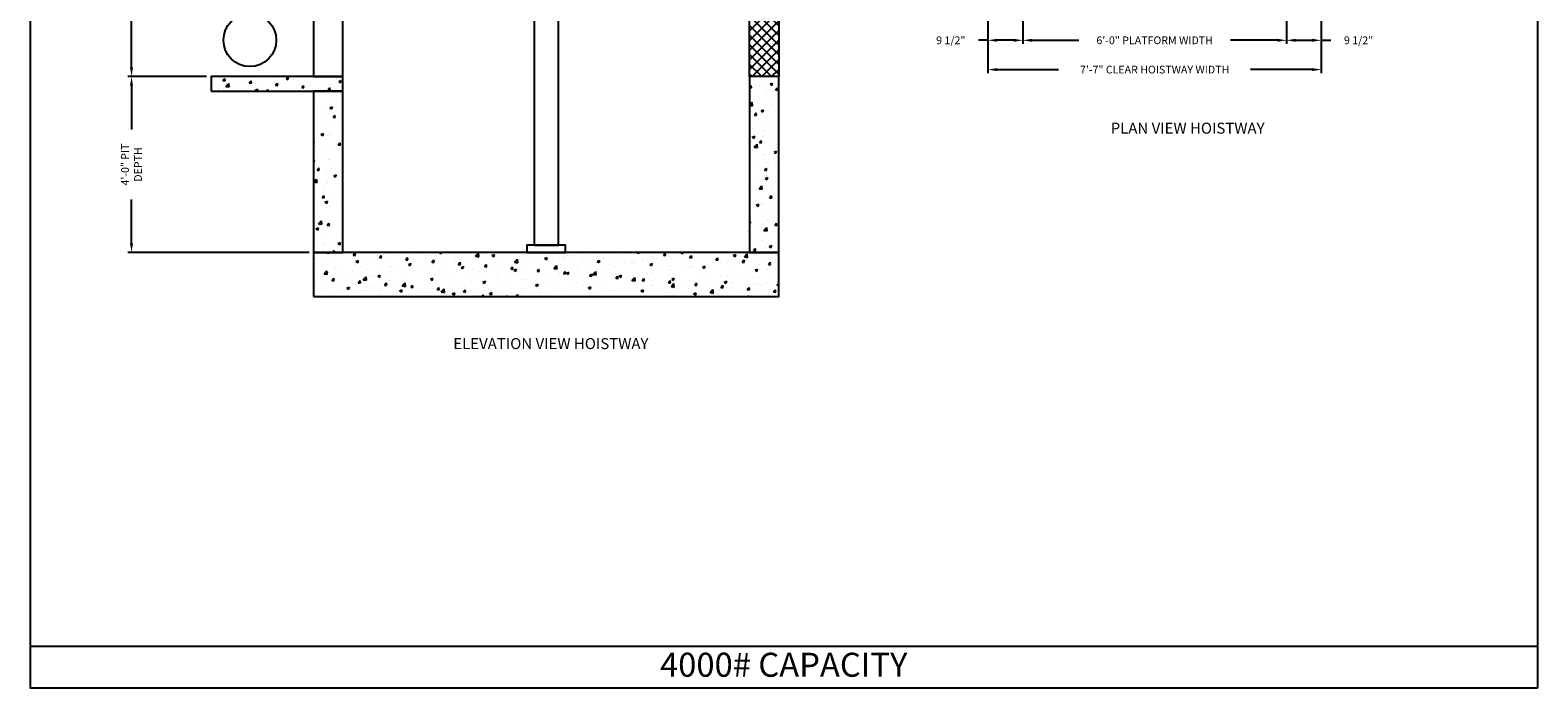
# Model space of a CAD drawing. Extents: x 1081 to 1493, y 255 to 788.
# Drawn here: x 1081 to 1493, y 255 to 435 of the extents above; entities that cross this region are included whole.
import ezdxf
from ezdxf.enums import TextEntityAlignment as Align

# ---------------------------------------------------------------- set-up
doc = ezdxf.new("R2010")
doc.units = 0
doc.header["$LTSCALE"] = 60
doc.header["$MEASUREMENT"] = 0
doc.header["$PDMODE"] = 34
doc.layers.get('0').update_dxf_attribs({"linetype": 'CONTINUOUS'})
doc.layers.get('DEFPOINTS').update_dxf_attribs({"linetype": 'CONTINUOUS'})
doc.styles.add('ROMAND', font='arialbd.ttf')
doc.styles.add('ROMANS', font='ROMANS.SHX')
doc.dimstyles.new('MEI', dxfattribs={"dimtxt": 4.25, "dimasz": 5, "dimexe": 2, "dimexo": 2.5, "dimgap": 3.75, "dimtad": 0, "dimdec": 4, "dimzin": 3, "dimdsep": 46, "dimlunit": 4, "dimtxsty": 'ROMANS', "dimcen": 4.25, "dimadec": 0, "dimazin": 0, "dimtfac": 1, "dimtdec": 4, "dimtofl": 0, "dimtmove": 0, "dimatfit": 3, "dimfxl": 1, "dimfrac": 2, "dimtolj": 1, "dimtzin": 0, "dimarcsym": 0})
pattern_1 = [(50, (1130.6625, 361.886), (7.1726, -0.6275), [0.75, -8.25]), (355, (1130.6625, 361.886), (-1.3875, 7.5219), [0.6, -6.6]), (100.451, (1131.26, 361.8336), (5.7851, 6.8944), [0.6374, -7.0114]), (46.184, (1130.6625, 363.886), (10.6724, -1.6552), [1.125, -12.375]), (96.636, (1131.552, 363.748), (9.3466, 9.7412), [0.9561, -10.5171]), (351.184, (1130.662, 363.886), (9.3466, 9.7412), [0.9, -9.9]), (21, (1131.6625, 363.386), (5.96907, -4.0262), [0.75, -8.25]), (326, (1131.6625, 363.386), (2.43315, 7.2515), [0.6, -6.6]), (71.451, (1132.16, 363.05), (8.4022, 3.2253), [0.6374, -7.0114]), (37.5, (1130.6625, 361.8858), (0.1216, 3.32894), [0, -6.52, 0, -6.7, 0, -6.625]), (7.5, (1130.6625, 361.886), (2.6307, 3.94412), [0, -3.82, 0, -6.37, 0, -2.525]), (327.5, (1128.4325, 361.8858), (5.33822, -0.22555), [0, -2.5, 0, -7.8, 0, -10.35]), (317.5, (1127.4325, 361.886), (5.83186, 1.00105), [0, -3.25, 0, -5.18, 0, -7.35])]

# ---------------------------------------------------------------- blocks, each defined once
blk = doc.blocks.new('*D10')
at = {"color": 0, "lineweight": -2, "transparency": 16777216}
for p, q in [((1352.28, 464.31), (1352.28, 430.81)), ((1342.78, 458.06), (1342.78, 430.81)), ((1342.78, 431.81), (1340.17, 431.81)), ((1349.78, 431.81), (1345.28, 431.81))]:
    blk.add_line(p, q, dxfattribs=at)
at = {"color": 0, "transparency": 16777216}
for points in [[(1345.28, 432.23), (1345.28, 431.4), (1342.78, 431.81)], [(1349.78, 432.23), (1349.78, 431.4), (1352.28, 431.81)]]:
    blk.add_solid(points, dxfattribs=at)
at = {"layer": 'DEFPOINTS', "color": 0, "transparency": 16777216}
for p in [(1352.28, 465.56), (1342.78, 459.31), (1342.78, 431.81)]:
    blk.add_point(p, dxfattribs=at)
at = {"color": 0, "transparency": 16777216, "insert": (1332.63, 431.81), "char_height": 2.125, "attachment_point": 5, "style": 'ROMANS'}
blk.add_mtext('\\A1;9 1/2"', dxfattribs=at)
blk = doc.blocks.new('*D12')
at = {"color": 0, "lineweight": -2, "transparency": 16777216}
for p, q in [((1342.78, 458.06), (1342.78, 422.81)), ((1433.78, 458.06), (1433.78, 422.81)), ((1345.28, 423.81), (1362.07, 423.81)), ((1431.28, 423.81), (1414.49, 423.81))]:
    blk.add_line(p, q, dxfattribs=at)
at = {"color": 0, "transparency": 16777216}
for points in [[(1345.28, 424.23), (1345.28, 423.4), (1342.78, 423.81)], [(1431.28, 424.23), (1431.28, 423.4), (1433.78, 423.81)]]:
    blk.add_solid(points, dxfattribs=at)
at = {"layer": 'DEFPOINTS', "color": 0, "transparency": 16777216}
for p in [(1342.78, 459.31), (1433.78, 459.31), (1433.78, 423.81)]:
    blk.add_point(p, dxfattribs=at)
at = {"color": 0, "transparency": 16777216, "insert": (1388.28, 423.81), "char_height": 2.125, "attachment_point": 5, "style": 'ROMANS'}
blk.add_mtext('\\A1;7\'-7" CLEAR HOISTWAY WIDTH', dxfattribs=at)
blk = doc.blocks.new('*D13')
at = {"color": 0, "lineweight": -2, "transparency": 16777216}
for p, q in [((1352.28, 464.31), (1352.28, 430.81)), ((1424.28, 464.31), (1424.28, 430.81)), ((1354.78, 431.81), (1367.59, 431.81)), ((1421.78, 431.81), (1408.98, 431.81))]:
    blk.add_line(p, q, dxfattribs=at)
at = {"color": 0, "transparency": 16777216}
for points in [[(1354.78, 432.23), (1354.78, 431.4), (1352.28, 431.81)], [(1421.78, 432.23), (1421.78, 431.4), (1424.28, 431.81)]]:
    blk.add_solid(points, dxfattribs=at)
at = {"layer": 'DEFPOINTS', "color": 0, "transparency": 16777216}
for p in [(1352.28, 465.56), (1424.28, 465.56), (1424.28, 431.81)]:
    blk.add_point(p, dxfattribs=at)
at = {"color": 0, "transparency": 16777216, "insert": (1388.28, 431.81), "char_height": 2.125, "attachment_point": 5, "style": 'ROMANS'}
blk.add_mtext('\\A1;6\'-0" PLATFORM WIDTH', dxfattribs=at)
blk = doc.blocks.new('*D16')
at = {"color": 0, "lineweight": -2, "transparency": 16777216}
for p, q in [((1424.28, 464.31), (1424.28, 430.81)), ((1433.78, 458.06), (1433.78, 430.81)), ((1426.78, 431.81), (1431.28, 431.81)), ((1433.78, 431.81), (1436.42, 431.81))]:
    blk.add_line(p, q, dxfattribs=at)
at = {"color": 0, "transparency": 16777216}
for points in [[(1426.78, 432.23), (1426.78, 431.4), (1424.28, 431.81)], [(1431.28, 432.23), (1431.28, 431.4), (1433.78, 431.81)]]:
    blk.add_solid(points, dxfattribs=at)
at = {"layer": 'DEFPOINTS', "color": 0, "transparency": 16777216}
for p in [(1424.28, 465.56), (1433.78, 459.31), (1433.78, 431.81)]:
    blk.add_point(p, dxfattribs=at)
at = {"color": 0, "transparency": 16777216, "insert": (1443.96, 431.81), "char_height": 2.125, "attachment_point": 5, "style": 'ROMANS'}
blk.add_mtext('\\A1;9 1/2"', dxfattribs=at)
blk = doc.blocks.new('*D29')
at = {"color": 0, "lineweight": -2, "transparency": 16777216}
for p, q in [((1129.41, 541.89), (1107.95, 541.89)), ((1108.95, 539.39), (1108.95, 504.25)), ((1108.95, 424.39), (1108.95, 459.52)), ((1129.41, 421.89), (1107.95, 421.89))]:
    blk.add_line(p, q, dxfattribs=at)
at = {"color": 0, "transparency": 16777216}
for points in [[(1108.53, 539.39), (1109.36, 539.39), (1108.95, 541.89)], [(1108.53, 424.39), (1109.36, 424.39), (1108.95, 421.89)]]:
    blk.add_solid(points, dxfattribs=at)
at = {"layer": 'DEFPOINTS', "color": 0, "transparency": 16777216}
for p in [(1108.95, 541.89), (1130.66, 541.89), (1130.66, 421.89)]:
    blk.add_point(p, dxfattribs=at)
at = {"color": 0, "transparency": 16777216, "insert": (1108.95, 481.89), "char_height": 2.125, "attachment_point": 5, "rotation": 90, "style": 'ROMANS'}
blk.add_mtext('\\A1;10\'-0" TOTAL\\PFLOOR TO FLOOR TRAVEL', dxfattribs=at)
blk = doc.blocks.new('*D30')
at = {"color": 0, "lineweight": -2, "transparency": 16777216}
for p, q in [((1129.41, 421.89), (1107.95, 421.89)), ((1108.95, 419.39), (1108.95, 407.45)), ((1108.95, 376.39), (1108.95, 388.32)), ((1157.41, 373.89), (1107.95, 373.89))]:
    blk.add_line(p, q, dxfattribs=at)
at = {"color": 0, "transparency": 16777216}
for points in [[(1108.53, 419.39), (1109.36, 419.39), (1108.95, 421.89)], [(1108.53, 376.39), (1109.36, 376.39), (1108.95, 373.89)]]:
    blk.add_solid(points, dxfattribs=at)
at = {"layer": 'DEFPOINTS', "color": 0, "transparency": 16777216}
for p in [(1130.66, 421.89), (1108.95, 373.89), (1158.66, 373.89)]:
    blk.add_point(p, dxfattribs=at)
at = {"color": 0, "transparency": 16777216, "insert": (1108.95, 397.89), "char_height": 2.125, "attachment_point": 5, "rotation": 90, "style": 'ROMANS'}
blk.add_mtext('\\A1;4\'-0" PIT\\PDEPTH', dxfattribs=at)

msp = doc.modelspace()

# ---------------------------------------------------------------- hatches: boundary and pattern name
h = msp.add_hatch()
h.set_pattern_fill('ANSI37', color=256, scale=15, style=0)
h.set_pattern_definition([(45, (1196.1625, 421.8858), (-1.325825, 1.325825), []), (135, (1196.1625, 421.8858), (-1.325825, -1.325825), [])])
h.paths.add_polyline_path([(1285.66246, 541.88585), (1277.66246, 541.88585), (1277.66246, 421.88585), (1285.66246, 421.88585)])
h = msp.add_hatch()
h.set_pattern_fill('AR-CONC', color=256, style=0)
h.set_pattern_definition(pattern_1)
h.paths.add_polyline_path([(1166.66246, 417.88585), (1166.66246, 421.88585), (1130.66246, 421.88585), (1130.66246, 417.88585)])
h = msp.add_hatch()
h.set_pattern_fill('AR-CONC', color=256, style=0)
h.set_pattern_definition([(50, (1168.1625, 361.886), (7.1726, -0.62752), [0.75, -8.25]), (355, (1168.1625, 361.886), (-1.3875, 7.52192), [0.6, -6.6]), (100.4514, (1168.76, 361.8336), (5.7851, 6.8944), [0.6374, -7.01142]), (46.184, (1168.1625, 363.886), (10.6724, -1.6552), [1.125, -12.375]), (96.636, (1169.052, 363.748), (9.3466, 9.7412), [0.9561, -10.5171]), (351.184, (1168.162, 363.886), (9.3466, 9.7412), [0.9, -9.9]), (21, (1169.1625, 363.386), (5.96907, -4.0262), [0.75, -8.25]), (326, (1169.1625, 363.386), (2.43315, 7.2515), [0.6, -6.6]), (71.4514, (1169.66, 363.05), (8.40223, 3.2253), [0.6374, -7.01142]), (37.5, (1168.1625, 361.8858), (0.1216, 3.32894), [0, -6.52, 0, -6.7, 0, -6.625]), (7.5, (1168.1625, 361.886), (2.6307, 3.94412), [0, -3.82, 0, -6.37, 0, -2.525]), (327.5, (1165.9325, 361.8858), (5.338224, -0.22555), [0, -2.5, 0, -7.8, 0, -10.35]), (317.5, (1164.9325, 361.886), (5.83186, 1.00105), [0, -3.25, 0, -5.18, 0, -7.35])])
h.paths.add_polyline_path([(1285.66246, 421.88585), (1277.66246, 421.88585), (1277.66246, 373.88585), (1285.66246, 373.88585)])
h = msp.add_hatch()
h.set_pattern_fill('AR-CONC', color=256, style=0)
h.set_pattern_definition(pattern_1)
h.paths.add_polyline_path([(1158.66246, 373.88585), (1166.66246, 373.88585), (1166.66246, 417.88585), (1158.66246, 417.88585)])
h = msp.add_hatch()
h.set_pattern_fill('AR-CONC', color=256, style=0)
h.set_pattern_definition([(50, (1153.486, 344.9206), (7.1726, -0.62752), [0.75, -8.25]), (355, (1153.486, 344.9206), (-1.3875, 7.52192), [0.6, -6.6]), (100.4514, (1154.084, 344.868), (5.7851, 6.8944), [0.6374, -7.01142]), (46.184, (1153.486, 346.9206), (10.6724, -1.6552), [1.125, -12.375]), (96.636, (1154.375, 346.783), (9.3466, 9.7412), [0.9561, -10.5171]), (351.184, (1153.486, 346.921), (9.3466, 9.7412), [0.9, -9.9]), (21, (1154.486, 346.4206), (5.96907, -4.0262), [0.75, -8.25]), (326, (1154.486, 346.4206), (2.43315, 7.2515), [0.6, -6.6]), (71.4514, (1154.9834, 346.085), (8.40223, 3.2253), [0.6374, -7.01142]), (37.5, (1153.486, 344.9206), (0.1216, 3.32894), [0, -6.52, 0, -6.7, 0, -6.625]), (7.5, (1153.486, 344.9206), (2.6307, 3.94412), [0, -3.82, 0, -6.37, 0, -2.525]), (327.5, (1151.256, 344.9206), (5.338224, -0.22555), [0, -2.5, 0, -7.8, 0, -10.35]), (317.5, (1150.256, 344.9206), (5.83186, 1.00105), [0, -3.25, 0, -5.18, 0, -7.35])])
h.paths.add_polyline_path([(1285.66246, 361.88585), (1285.66246, 373.88585), (1277.66246, 373.88585), (1158.66246, 373.88585), (1158.66246, 361.88585)])

# ---------------------------------------------------------------- linework, layer by layer
at = {"ltscale": 10}
msp.add_line((1081.26959, 266.35527), (1492.90018, 266.35527), dxfattribs=at)
msp.add_lwpolyline([(1492.90018, 254.96126), (1492.90018, 787.65968), (1081.26959, 787.65968), (1081.26959, 254.96126)], close=True, dxfattribs=at)
at = {"ltscale": 0.25}
for points in [[(1285.66246, 421.88585), (1277.66246, 421.88585), (1277.66246, 541.88585), (1285.66246, 541.88585)], [(1158.66246, 421.88585), (1166.66246, 421.88585), (1166.66246, 505.88585), (1158.66246, 505.88585)], [(1130.66246, 417.88585), (1166.66246, 417.88585), (1166.66246, 421.88585), (1130.66246, 421.88585)], [(1277.66246, 373.88585), (1285.66246, 373.88585), (1285.66246, 421.88585), (1277.66246, 421.88585)], [(1166.66246, 417.88585), (1158.66246, 417.88585), (1158.66246, 373.88585), (1166.66246, 373.88585)], [(1158.66246, 361.88585), (1285.66246, 361.88585), (1285.66246, 373.88585), (1158.66246, 373.88585)]]:
    msp.add_lwpolyline(points, close=True, dxfattribs=at)
msp.add_lwpolyline([(1218.84996, 494.61721), (1218.84996, 375.88585), (1225.47496, 375.88585), (1225.47496, 497.58924)])
msp.add_lwpolyline([(1216.91246, 373.88585), (1227.41246, 373.88585), (1227.41246, 375.88585), (1216.91246, 375.88585)], close=True)
at = {"color": 1}
msp.add_circle((1141.25061, 431.82759), 7.2, dxfattribs=at)

# ---------------------------------------------------------------- texts
at = {"color": 1, "style": 'ROMAND'}
for s, p in [('%%UPLAN VIEW HOISTWAY', (1397.28364, 407.81242)), ('%%UELEVATION VIEW HOISTWAY', (1223.4396, 348.98245))]:
    msp.add_text(s, height=3, dxfattribs=at).set_placement(p, align=Align.MIDDLE_CENTER)
at = {"ltscale": 10, "insert": (1287.00656, 264.55337), "char_height": 6.5618242, "width": 109.8125, "attachment_point": 2, "style": 'ROMAND'}
msp.add_mtext('4000# CAPACITY \\P ', dxfattribs=at)

# ---------------------------------------------------------------- dimensions: what is measured, and where the dimension line sits
at = {"color": 1}
for base, p1, p2, angle, text, picture, middle in [((1108.94549, 541.88585), (1130.66246, 421.88585), (1130.66246, 541.88585), 90, '<> TOTAL\\PFLOOR TO FLOOR TRAVEL', '*D29', (1108.94549, 481.88585)), ((1424.28364, 431.81242), (1352.28364, 465.55762), (1424.28364, 465.55762), 180, '<> PLATFORM WIDTH', '*D13', (1388.28364, 431.81242)), ((1433.78364, 423.81242), (1342.78364, 459.30762), (1433.78364, 459.30762), 180, '<> CLEAR HOISTWAY WIDTH', '*D12', (1388.28364, 423.81242)), ((1108.94549, 373.88585), (1130.66246, 421.88585), (1158.66246, 373.88585), 90, '<> PIT\\PDEPTH', '*D30', (1108.94549, 397.88585))]:
    dim = msp.add_linear_dim(base=base, p1=p1, p2=p2, angle=angle, text=text, dimstyle='MEI', override={"dimscale": 0.5}, dxfattribs=at)
    dim.commit()
    dim.dimension.update_dxf_attribs({"geometry": picture, "text_midpoint": middle})
for base, p1, p2, picture, middle in [((1342.78364, 431.81242), (1352.28364, 465.55762), (1342.78364, 459.30762), '*D10', (1332.62742, 431.81242)), ((1433.78364, 431.81242), (1424.28364, 465.55762), (1433.78364, 459.30762), '*D16', (1443.96108, 431.81242))]:
    dim = msp.add_linear_dim(base=base, p1=p1, p2=p2, angle=180, dimstyle='MEI', override={"dimscale": 0.5}, dxfattribs=at)
    dim.commit()
    dim.dimension.update_dxf_attribs({"geometry": picture, "text_midpoint": middle, "dimtype": 160})

doc.saveas('drawing.dxf')
